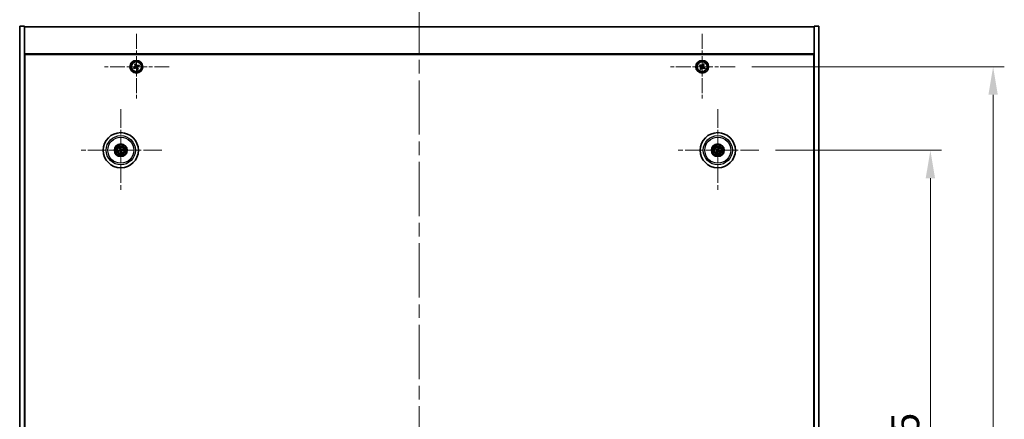
# Model space of a CAD drawing. Units: millimetres. Extents: x 87 to 13050, y 48 to 2015.
# Drawn here: x 3254 to 3870, y 525 to 775 of the extents above; entities that cross this region are included whole.
import ezdxf

# ---------------------------------------------------------------- set-up
doc = ezdxf.new("R2010")
doc.units = ezdxf.units.MM
doc.header["$LTSCALE"] = 6
doc.linetypes.add('CHAIN', pattern=[0.3543, 0.2362, -0.0295, 0.0591, -0.0295])
doc.layers.get('Defpoints').update_dxf_attribs({"lineweight": 25})
doc.layers.add('Center Mark (ISO)', color=7, linetype='Continuous', lineweight=18, true_color=0x80ffff)
doc.layers.add('Centerline (ISO)', color=7, linetype='Continuous', lineweight=18, true_color=0x80ffff)
for name, color, linetype, lineweight in [('Dimension (ISO)', 7, 'Continuous', 18), ('Dimension (ISO) @ 1', 7, 'Continuous', 18), ('Visible (ISO)', 7, 'Continuous', 35), ('Visible Narrow (ISO)', 7, 'Continuous', 25)]:
    doc.layers.add(name, color=color, linetype=linetype, lineweight=lineweight)
doc.styles.add('Note Text (TK)', font='txt')
doc.dimstyles.new('Default - Method 1b (TK)', dxfattribs={"dimscale": 6, "dimtxt": 2.5, "dimasz": 2.5, "dimexe": 1, "dimexo": 1.5, "dimgap": 1, "dimtad": 1, "dimtoh": 1, "dimrnd": 1e-08, "dimdsep": 46, "dimtxsty": 'Note Text (TK)', "dimcen": 0.09, "dimdle": 5, "dimclrd": 100, "dimclre": 100, "dimclrt": 7, "dimadec": 1, "dimazin": 1, "dimtfac": 1, "dimtmove": 0, "dimatfit": 3, "dimfxl": 0, "dimtolj": 1, "dimlwd": -1, "dimlwe": -1, "dimarcsym": 0})

# ---------------------------------------------------------------- blocks, each defined once
blk = doc.blocks.new('*D56')
at = {"layer": 'Defpoints', "color": 0, "transparency": 16777216}
for p in [(3716.47, 693.03), (3716.47, 298.53), (3823.82, 298.53)]:
    blk.add_point(p, dxfattribs=at)
at = {"layer": 'Dimension (ISO)', "color": 100, "transparency": 16777216}
for p, q in [((3726.97, 693.03), (3830.82, 693.03)), ((3823.82, 675.53), (3823.82, 316.03)), ((3726.97, 298.53), (3830.82, 298.53))]:
    blk.add_line(p, q, dxfattribs=at)
for points in [[(3820.9, 675.53), (3826.73, 675.53), (3823.82, 693.03)], [(3820.9, 316.03), (3826.73, 316.03), (3823.82, 298.53)]]:
    blk.add_solid(points, dxfattribs=at)
at = {"layer": 'Dimension (ISO)', "color": 7, "transparency": 16777216, "insert": (3808.07, 469.03), "char_height": 17.5, "attachment_point": 4, "rotation": 90, "style": 'Note Text (TK)'}
blk.add_mtext('\\A1;394.5', dxfattribs=at)
blk = doc.blocks.new('*D57')
at = {"layer": 'Defpoints', "color": 0, "transparency": 16777216}
for p in [(3701.62, 745.28), (3701.62, 246.28), (3863.07, 246.28)]:
    blk.add_point(p, dxfattribs=at)
at = {"layer": 'Dimension (ISO)', "color": 100, "transparency": 16777216}
for p, q in [((3712.12, 745.28), (3870.07, 745.28)), ((3863.07, 727.78), (3863.07, 263.78)), ((3712.12, 246.28), (3870.07, 246.28))]:
    blk.add_line(p, q, dxfattribs=at)
for points in [[(3860.15, 727.78), (3865.98, 727.78), (3863.07, 745.28)], [(3860.15, 263.78), (3865.98, 263.78), (3863.07, 246.28)]]:
    blk.add_solid(points, dxfattribs=at)
at = {"layer": 'Dimension (ISO)', "color": 7, "transparency": 16777216, "insert": (3847.32, 477.83), "char_height": 17.5, "attachment_point": 4, "rotation": 90, "style": 'Note Text (TK)'}
blk.add_mtext('\\A1;499', dxfattribs=at)

msp = doc.modelspace()

# ---------------------------------------------------------------- linework, layer by layer
at = {"layer": 'Center Mark (ISO)', "linetype": 'CHAIN', "ltscale": 6.526663}
for p, q in [((3327.0674, 765.8394), (3327.0674, 724.7244)), ((3681.0674, 765.8394), (3681.0674, 724.7244)), ((3347.625, 745.2819), (3306.5099, 745.2819)), ((3701.625, 745.2819), (3660.5099, 745.2819))]:
    msp.add_line(p, q, dxfattribs=at)
at = {"layer": 'Center Mark (ISO)', "linetype": 'CHAIN', "ltscale": 8.144375}
for p, q in [((3317.3174, 718.6848), (3317.3174, 667.379)), ((3690.8174, 718.6848), (3690.8174, 667.379)), ((3342.9703, 693.0319), (3291.6646, 693.0319)), ((3716.4703, 693.0319), (3665.1646, 693.0319))]:
    msp.add_line(p, q, dxfattribs=at)
at = {"layer": 'Centerline (ISO)', "linetype": 'CHAIN', "ltscale": 23.990969}
msp.add_line((3504.0674, 787.7819), (3504.0674, 203.7819), dxfattribs=at)
at = {"layer": 'Visible (ISO)'}
for p, q in [((3254.0674, 770.7819), (3257.0674, 770.7819)), ((3254.0674, 220.7819), (3254.0674, 770.7819)), ((3257.0674, 220.7819), (3257.0674, 770.7819)), ((3257.0674, 770.2819), (3751.0674, 770.2819)), ((3754.0674, 770.7819), (3751.0674, 770.7819)), ((3751.0674, 770.7819), (3751.0674, 220.7819)), ((3754.0674, 770.7819), (3754.0674, 220.7819)), ((3751.0674, 753.2819), (3257.0674, 753.2819)), ((3257.3174, 238.5319), (3257.3174, 753.0319)), ((3257.3174, 753.0319), (3750.8174, 753.0319)), ((3750.8174, 753.0319), (3750.8174, 238.5319)), ((3326.6882, 747.13), (3326.0065, 746.842)), ((3326.0065, 746.842), (3326.2946, 746.1603)), ((3326.9762, 746.4484), (3326.6882, 747.13)), ((3328.6275, 746.3428), (3327.9459, 746.0547)), ((3328.2339, 745.3731), (3328.9156, 745.6611)), ((3328.9156, 745.6611), (3328.6275, 746.3428)), ((3679.7066, 746.5886), (3679.3087, 745.9647)), ((3679.3087, 745.9647), (3679.9326, 745.5668)), ((3680.3305, 746.1907), (3679.7066, 746.5886)), ((3681.7503, 747.0406), (3681.3523, 746.4167)), ((3682.3742, 746.6427), (3681.7503, 747.0406)), ((3681.9763, 746.0188), (3682.3742, 746.6427)), ((3257.3174, 740.2819), (3257.0674, 740.2819)), ((3257.0674, 739.7819), (3257.3174, 739.7819)), ((3325.901, 745.1907), (3325.2193, 744.9026)), ((3325.2193, 744.9026), (3325.5073, 744.221)), ((3325.5073, 744.221), (3326.189, 744.509)), ((3327.1587, 744.1154), (3327.4467, 743.4338)), ((3327.4467, 743.4338), (3328.1283, 743.7218)), ((3328.1283, 743.7218), (3327.8403, 744.4034)), ((3680.1586, 744.545), (3679.7607, 743.9211)), ((3679.7607, 743.9211), (3680.3846, 743.5231)), ((3680.3846, 743.5231), (3680.7825, 744.1471)), ((3681.8043, 744.3731), (3682.4283, 743.9751)), ((3682.8262, 744.5991), (3682.2023, 744.997)), ((3682.4283, 743.9751), (3682.8262, 744.5991)), ((3751.0674, 740.2819), (3750.8174, 740.2819)), ((3751.0674, 739.7819), (3750.8174, 739.7819)), ((3316.4996, 692.9736), (3315.9587, 692.9345)), ((3316.0681, 692.4889), (3316.5656, 692.7047)), ((3316.7745, 694.2813), (3316.9903, 693.7837)), ((3317.2592, 693.8497), (3317.22, 694.3907)), ((3317.3757, 692.214), (3317.4148, 691.6731)), ((3317.8604, 691.7825), (3317.6446, 692.2801)), ((3318.5668, 693.5749), (3318.0692, 693.359)), ((3318.1353, 693.0901), (3318.6762, 693.1293)), ((3689.5446, 693.5174), (3690.0512, 693.3237)), ((3690.1921, 693.5621), (3689.778, 693.9124)), ((3690.2872, 692.4065), (3689.9369, 691.9924)), ((3690.332, 691.7591), (3690.5256, 692.2657)), ((3691.3029, 694.3047), (3691.1093, 693.7981)), ((3691.3477, 693.6573), (3691.6979, 694.0713)), ((3691.4428, 692.5016), (3691.8569, 692.1514)), ((3692.0903, 692.5464), (3691.5837, 692.7401))]:
    msp.add_line(p, q, dxfattribs=at)
for centre, radius in [((3327.0674, 745.2819), 4), ((3327.0674, 745.2819), 3.15), ((3681.0674, 745.2819), 4), ((3681.0674, 745.2819), 3.15), ((3317.3174, 693.0319), 11), ((3690.8174, 693.0319), 11), ((3317.3174, 693.0319), 4), ((3317.3174, 693.0319), 3.75), ((3690.8174, 693.0319), 4), ((3690.8174, 693.0319), 3.75), ((3317.3174, 693.0319), 2.8), ((3690.8174, 693.0319), 2.8)]:
    msp.add_circle(centre, radius, dxfattribs=at)
for centre, start, end in [((3317.3174, 693.0319), 184.0736204, 203.516996), ((3317.3174, 693.0319), 94.0736204, 113.516996), ((3317.3174, 693.0319), 274.0736204, 293.516996), ((3317.3174, 693.0319), 4.0736204, 23.516996), ((3690.8174, 693.0319), 139.7061382, 159.1495138), ((3690.8174, 693.0319), 229.7061382, 249.1495138), ((3690.8174, 693.0319), 49.7061382, 69.1495138), ((3690.8174, 693.0319), 319.7061382, 339.1495138)]:
    msp.add_arc(centre, 0.8199, start, end, dxfattribs=at)
for centre, major_axis, start_param, end_param in [((3317.3598, 692.8652), (-4.8433, -1.2298), 4.80330753, 5.00936987), ((3317.2778, 693.1992), (4.8621, 1.1532), 4.41540809, 4.62147044), ((3317.4848, 693.0716), (1.1532, -4.8621), 4.41540809, 4.62147044), ((3317.4841, 693.0742), (1.2298, -4.8433), 4.80330753, 5.00936987), ((3317.1508, 692.9896), (-1.2298, 4.8433), 4.80330753, 5.00936987), ((3317.1501, 692.9922), (-1.1532, 4.8621), 4.41540809, 4.62147044), ((3317.3571, 692.8646), (-4.8621, -1.1532), 4.41540809, 4.62147044), ((3317.2751, 693.1986), (4.8433, 1.2298), 4.80330753, 5.00936987), ((3690.9061, 693.1792), (4.2822, -2.5755), 4.41540809, 4.62147044), ((3690.7311, 692.8831), (-4.3223, 2.5075), 4.80330753, 5.00936987), ((3690.9662, 692.9456), (-2.5075, -4.3223), 4.80330753, 5.00936987), ((3690.6701, 693.1205), (2.5755, 4.2822), 4.41540809, 4.62147044), ((3690.9648, 692.9433), (-2.5755, -4.2822), 4.41540809, 4.62147044), ((3690.9037, 693.1806), (4.3223, -2.5075), 4.80330753, 5.00936987), ((3690.6687, 693.1182), (2.5075, 4.3223), 4.80330753, 5.00936987), ((3690.7288, 692.8845), (-4.2822, 2.5755), 4.41540809, 4.62147044)]:
    msp.add_ellipse(centre, major_axis=major_axis, ratio=0.08715574, start_param=start_param, end_param=end_param, dxfattribs=at)
for points, knots in [([(3325.901, 745.1907), (3325.9861, 745.2266), (3326.0701, 745.2821), (3326.2088, 745.4225), (3326.2635, 745.5075), (3326.3337, 745.6804), (3326.3537, 745.7795), (3326.3521, 745.9769), (3326.3305, 746.0752), (3326.2946, 746.1603)], [0.113199271, 0.113199271, 0.113199271, 0.113199271, 0.141183811, 0.141183811, 0.169168352, 0.169168352, 0.197152892, 0.197152892, 0.225137433, 0.225137433, 0.225137433, 0.225137433]), ([(3326.9762, 746.4484), (3327.0122, 746.3632), (3327.0676, 746.2792), (3327.2081, 746.1405), (3327.2931, 746.0858), (3327.466, 746.0156), (3327.5651, 745.9956), (3327.7625, 745.9972), (3327.8608, 746.0188), (3327.9459, 746.0547)], [0, 0, 0, 0, 0.027984541, 0.027984541, 0.055969081, 0.055969081, 0.083953622, 0.083953622, 0.111938162, 0.111938162, 0.111938162, 0.111938162]), ([(3328.2339, 745.3731), (3328.1488, 745.3371), (3328.0648, 745.2817), (3327.9261, 745.1412), (3327.8714, 745.0562), (3327.8012, 744.8834), (3327.7812, 744.7843), (3327.7828, 744.5869), (3327.8043, 744.4886), (3327.8403, 744.4034)], [0.338363496, 0.338363496, 0.338363496, 0.338363496, 0.366348036, 0.366348036, 0.394332577, 0.394332577, 0.422317117, 0.422317117, 0.450301658, 0.450301658, 0.450301658, 0.450301658]), ([(3680.1586, 744.545), (3680.2083, 744.6229), (3680.246, 744.7162), (3680.2806, 744.9106), (3680.2774, 745.0116), (3680.2371, 745.1938), (3680.1974, 745.2867), (3680.0841, 745.4484), (3680.0105, 745.5171), (3679.9326, 745.5668)], [0, 0, 0, 0, 0.027984541, 0.027984541, 0.055969081, 0.055969081, 0.083953622, 0.083953622, 0.111938162, 0.111938162, 0.111938162, 0.111938162]), ([(3680.3305, 746.1907), (3680.4084, 746.141), (3680.5018, 746.1033), (3680.6961, 746.0688), (3680.7972, 746.0719), (3680.9793, 746.1122), (3681.0723, 746.152), (3681.2339, 746.2652), (3681.3027, 746.3388), (3681.3523, 746.4167)], [0.338363496, 0.338363496, 0.338363496, 0.338363496, 0.366348036, 0.366348036, 0.394332577, 0.394332577, 0.422317117, 0.422317117, 0.450301658, 0.450301658, 0.450301658, 0.450301658]), ([(3681.9763, 746.0188), (3681.9266, 745.9409), (3681.8889, 745.8476), (3681.8543, 745.6532), (3681.8575, 745.5522), (3681.8978, 745.37), (3681.9375, 745.277), (3682.0508, 745.1154), (3682.1243, 745.0467), (3682.2023, 744.997)], [0.225164225, 0.225164225, 0.225164225, 0.225164225, 0.253148765, 0.253148765, 0.281133306, 0.281133306, 0.309117846, 0.309117846, 0.337102387, 0.337102387, 0.337102387, 0.337102387]), ([(3327.1587, 744.1154), (3327.1227, 744.2005), (3327.0672, 744.2845), (3326.9268, 744.4232), (3326.8418, 744.478), (3326.6689, 744.5481), (3326.5698, 744.5681), (3326.3724, 744.5666), (3326.2741, 744.545), (3326.189, 744.509)], [0.225164225, 0.225164225, 0.225164225, 0.225164225, 0.253148765, 0.253148765, 0.281133306, 0.281133306, 0.309117846, 0.309117846, 0.337102387, 0.337102387, 0.337102387, 0.337102387]), ([(3681.8043, 744.3731), (3681.7264, 744.4227), (3681.6331, 744.4605), (3681.4388, 744.495), (3681.3377, 744.4918), (3681.1555, 744.4515), (3681.0626, 744.4118), (3680.9009, 744.2985), (3680.8322, 744.225), (3680.7825, 744.1471)], [0.113199271, 0.113199271, 0.113199271, 0.113199271, 0.141183811, 0.141183811, 0.169168352, 0.169168352, 0.197152892, 0.197152892, 0.225137433, 0.225137433, 0.225137433, 0.225137433]), ([(3315.8399, 692.909), (3315.8494, 692.9116), (3315.86, 692.9145), (3315.8816, 692.92), (3315.8962, 692.9234), (3315.9189, 692.9283), (3315.9312, 692.9307), (3315.947, 692.9332), (3315.9539, 692.9341), (3315.9587, 692.9345)], [0.0122628834, 0.0122628834, 0.0122628834, 0.0122628834, 0.0151542734, 0.0151542734, 0.0189595549, 0.0189595549, 0.022715966, 0.022715966, 0.0257516105, 0.0257516105, 0.0257516105, 0.0257516105]), ([(3316.0681, 692.4889), (3316.0637, 692.487), (3316.0572, 692.4846), (3316.042, 692.4796), (3316.03, 692.476), (3316.0076, 692.4698), (3315.9931, 692.4661), (3315.9714, 692.4609), (3315.9606, 692.4585), (3315.951, 692.4565)], [0.0346009038, 0.0346009038, 0.0346009038, 0.0346009038, 0.0376365484, 0.0376365484, 0.0413929595, 0.0413929595, 0.045198241, 0.045198241, 0.0480896309, 0.0480896309, 0.0480896309, 0.0480896309]), ([(3316.7745, 694.2813), (3316.7726, 694.2856), (3316.7702, 694.2921), (3316.7651, 694.3073), (3316.7615, 694.3193), (3316.7553, 694.3418), (3316.7516, 694.3562), (3316.7465, 694.378), (3316.7441, 694.3887), (3316.7421, 694.3983)], [0.0346009038, 0.0346009038, 0.0346009038, 0.0346009038, 0.0376365484, 0.0376365484, 0.0413929595, 0.0413929595, 0.045198241, 0.045198241, 0.0480896309, 0.0480896309, 0.0480896309, 0.0480896309]), ([(3316.958, 693.4129), (3316.9636, 693.3887), (3316.9647, 693.3616), (3316.9561, 693.3093), (3316.9463, 693.284), (3316.9201, 693.2415), (3316.9019, 693.2214), (3316.86, 693.1909), (3316.8365, 693.18), (3316.8133, 693.1739)], [0, 0, 0, 0, 0.0074949209, 0.0074949209, 0.0149898419, 0.0149898419, 0.0224863874, 0.0224863874, 0.0296679253, 0.0296679253, 0.0296679253, 0.0296679253]), ([(3317.0876, 693.4436), (3317.0972, 693.4098), (3317.1013, 693.3735), (3317.0988, 693.316), (3317.0949, 693.2898), (3317.0797, 693.2382), (3317.0684, 693.2129), (3317.0417, 693.1688), (3317.0244, 693.147), (3316.9858, 693.1097), (3316.9644, 693.0941), (3316.9146, 693.0652), (3316.8805, 693.052), (3316.846, 693.0449)], [0.1466285026, 0.1466285026, 0.1466285026, 0.1466285026, 0.1576101955, 0.1576101955, 0.1653520771, 0.1653520771, 0.1730939586, 0.1730939586, 0.1808358402, 0.1808358402, 0.1885777218, 0.1885777218, 0.1995594146, 0.1995594146, 0.1995594146, 0.1995594146]), ([(3316.9057, 692.802), (3316.9395, 692.8117), (3316.9758, 692.8158), (3317.0333, 692.8132), (3317.0596, 692.8093), (3317.1111, 692.7941), (3317.1364, 692.7828), (3317.1806, 692.7561), (3317.2023, 692.7389), (3317.2396, 692.7002), (3317.2553, 692.6788), (3317.2841, 692.629), (3317.2973, 692.5949), (3317.3044, 692.5605)], [0.1466285026, 0.1466285026, 0.1466285026, 0.1466285026, 0.1576101955, 0.1576101955, 0.1653520771, 0.1653520771, 0.1730939586, 0.1730939586, 0.1808358402, 0.1808358402, 0.1885777218, 0.1885777218, 0.1995594146, 0.1995594146, 0.1995594146, 0.1995594146]), ([(3316.9364, 692.6725), (3316.9606, 692.678), (3316.9877, 692.6792), (3317.04, 692.6706), (3317.0653, 692.6608), (3317.1078, 692.6346), (3317.1279, 692.6164), (3317.1585, 692.5744), (3317.1693, 692.5509), (3317.1754, 692.5277)], [0, 0, 0, 0, 0.0074949209, 0.0074949209, 0.0149898419, 0.0149898419, 0.0224863874, 0.0224863874, 0.0296679253, 0.0296679253, 0.0296679253, 0.0296679253]), ([(3317.1945, 694.5094), (3317.1972, 694.4999), (3317.2, 694.4893), (3317.2055, 694.4677), (3317.2089, 694.4531), (3317.2139, 694.4304), (3317.2162, 694.4181), (3317.2188, 694.4023), (3317.2197, 694.3954), (3317.22, 694.3907)], [0.0122628834, 0.0122628834, 0.0122628834, 0.0122628834, 0.0151542734, 0.0151542734, 0.0189595549, 0.0189595549, 0.022715966, 0.022715966, 0.0257516105, 0.0257516105, 0.0257516105, 0.0257516105]), ([(3317.7292, 693.2617), (3317.6954, 693.2521), (3317.659, 693.248), (3317.6016, 693.2505), (3317.5753, 693.2545), (3317.5238, 693.2696), (3317.4985, 693.2809), (3317.4543, 693.3077), (3317.4326, 693.3249), (3317.3953, 693.3635), (3317.3796, 693.385), (3317.3507, 693.4347), (3317.3375, 693.4688), (3317.3304, 693.5033)], [0.1466285026, 0.1466285026, 0.1466285026, 0.1466285026, 0.1576101955, 0.1576101955, 0.1653520771, 0.1653520771, 0.1730939586, 0.1730939586, 0.1808358402, 0.1808358402, 0.1885777218, 0.1885777218, 0.1995594146, 0.1995594146, 0.1995594146, 0.1995594146]), ([(3317.4404, 691.5544), (3317.4377, 691.5638), (3317.4349, 691.5745), (3317.4294, 691.5961), (3317.4259, 691.6106), (3317.421, 691.6334), (3317.4186, 691.6457), (3317.4161, 691.6615), (3317.4152, 691.6684), (3317.4148, 691.6731)], [0.0122628834, 0.0122628834, 0.0122628834, 0.0122628834, 0.0151542734, 0.0151542734, 0.0189595549, 0.0189595549, 0.022715966, 0.022715966, 0.0257516105, 0.0257516105, 0.0257516105, 0.0257516105]), ([(3317.6985, 693.3913), (3317.6742, 693.3857), (3317.6472, 693.3846), (3317.5949, 693.3932), (3317.5696, 693.403), (3317.5271, 693.4292), (3317.507, 693.4474), (3317.4764, 693.4894), (3317.4656, 693.5129), (3317.4595, 693.536)], [0, 0, 0, 0, 0.0074949209, 0.0074949209, 0.0149898419, 0.0149898419, 0.0224863874, 0.0224863874, 0.0296679253, 0.0296679253, 0.0296679253, 0.0296679253]), ([(3317.5473, 692.6201), (3317.5376, 692.654), (3317.5335, 692.6903), (3317.5361, 692.7478), (3317.54, 692.774), (3317.5552, 692.8255), (3317.5665, 692.8509), (3317.5932, 692.895), (3317.6104, 692.9167), (3317.6491, 692.9541), (3317.6705, 692.9697), (3317.7203, 692.9986), (3317.7544, 693.0118), (3317.7888, 693.0189)], [0.1466285026, 0.1466285026, 0.1466285026, 0.1466285026, 0.1576101955, 0.1576101955, 0.1653520771, 0.1653520771, 0.1730939586, 0.1730939586, 0.1808358402, 0.1808358402, 0.1885777218, 0.1885777218, 0.1995594146, 0.1995594146, 0.1995594146, 0.1995594146]), ([(3317.6768, 692.6508), (3317.6713, 692.6751), (3317.6701, 692.7021), (3317.6788, 692.7544), (3317.6885, 692.7797), (3317.7148, 692.8223), (3317.733, 692.8423), (3317.7749, 692.8729), (3317.7984, 692.8837), (3317.8216, 692.8898)], [0, 0, 0, 0, 0.0074949209, 0.0074949209, 0.0149898419, 0.0149898419, 0.0224863874, 0.0224863874, 0.0296679253, 0.0296679253, 0.0296679253, 0.0296679253]), ([(3317.8604, 691.7825), (3317.8623, 691.7781), (3317.8647, 691.7716), (3317.8698, 691.7564), (3317.8733, 691.7445), (3317.8795, 691.722), (3317.8832, 691.7075), (3317.8884, 691.6858), (3317.8908, 691.6751), (3317.8928, 691.6655)], [0.0346009038, 0.0346009038, 0.0346009038, 0.0346009038, 0.0376365484, 0.0376365484, 0.0413929595, 0.0413929595, 0.045198241, 0.045198241, 0.0480896309, 0.0480896309, 0.0480896309, 0.0480896309]), ([(3318.5668, 693.5749), (3318.5712, 693.5768), (3318.5777, 693.5792), (3318.5929, 693.5842), (3318.6049, 693.5878), (3318.6273, 693.594), (3318.6418, 693.5977), (3318.6635, 693.6028), (3318.6742, 693.6052), (3318.6838, 693.6072)], [0.0346009038, 0.0346009038, 0.0346009038, 0.0346009038, 0.0376365484, 0.0376365484, 0.0413929595, 0.0413929595, 0.045198241, 0.045198241, 0.0480896309, 0.0480896309, 0.0480896309, 0.0480896309]), ([(3318.7949, 693.1548), (3318.7855, 693.1521), (3318.7749, 693.1493), (3318.7532, 693.1438), (3318.7387, 693.1404), (3318.7159, 693.1355), (3318.7036, 693.1331), (3318.6878, 693.1305), (3318.681, 693.1296), (3318.6762, 693.1293)], [0.0122628834, 0.0122628834, 0.0122628834, 0.0122628834, 0.0151542734, 0.0151542734, 0.0189595549, 0.0189595549, 0.022715966, 0.022715966, 0.0257516105, 0.0257516105, 0.0257516105, 0.0257516105]), ([(3689.5446, 693.5174), (3689.5402, 693.5191), (3689.5338, 693.5219), (3689.5194, 693.5289), (3689.5084, 693.5347), (3689.488, 693.546), (3689.4751, 693.5535), (3689.4559, 693.565), (3689.4466, 693.5708), (3689.4383, 693.576)], [0.0346009038, 0.0346009038, 0.0346009038, 0.0346009038, 0.0376365484, 0.0376365484, 0.0413929595, 0.0413929595, 0.045198241, 0.045198241, 0.0480896309, 0.0480896309, 0.0480896309, 0.0480896309]), ([(3689.6753, 693.9772), (3689.6839, 693.9725), (3689.6935, 693.9671), (3689.7128, 693.9559), (3689.7256, 693.9481), (3689.7453, 693.9357), (3689.7557, 693.9288), (3689.7688, 693.9196), (3689.7743, 693.9155), (3689.778, 693.9124)], [0.0122628834, 0.0122628834, 0.0122628834, 0.0122628834, 0.0151542734, 0.0151542734, 0.0189595549, 0.0189595549, 0.022715966, 0.022715966, 0.0257516105, 0.0257516105, 0.0257516105, 0.0257516105]), ([(3689.8722, 691.8897), (3689.8769, 691.8983), (3689.8823, 691.9079), (3689.8935, 691.9272), (3689.9012, 691.94), (3689.9136, 691.9597), (3689.9205, 691.9702), (3689.9297, 691.9832), (3689.9339, 691.9888), (3689.9369, 691.9924)], [0.0122628834, 0.0122628834, 0.0122628834, 0.0122628834, 0.0151542734, 0.0151542734, 0.0189595549, 0.0189595549, 0.022715966, 0.022715966, 0.0257516105, 0.0257516105, 0.0257516105, 0.0257516105]), ([(3690.332, 691.7591), (3690.3303, 691.7546), (3690.3274, 691.7483), (3690.3204, 691.7339), (3690.3146, 691.7228), (3690.3033, 691.7024), (3690.2958, 691.6895), (3690.2843, 691.6704), (3690.2786, 691.661), (3690.2733, 691.6528)], [0.0346009038, 0.0346009038, 0.0346009038, 0.0346009038, 0.0376365484, 0.0376365484, 0.0413929595, 0.0413929595, 0.045198241, 0.045198241, 0.0480896309, 0.0480896309, 0.0480896309, 0.0480896309]), ([(3690.2937, 693.0414), (3690.3149, 693.0284), (3690.3351, 693.0103), (3690.3664, 692.9676), (3690.3777, 692.9429), (3690.3898, 692.8944), (3690.3914, 692.8674), (3690.3839, 692.816), (3690.3752, 692.7916), (3690.3633, 692.7708)], [0, 0, 0, 0, 0.0074949209, 0.0074949209, 0.0149898419, 0.0149898419, 0.0224863874, 0.0224863874, 0.0296679253, 0.0296679253, 0.0296679253, 0.0296679253]), ([(3690.3623, 693.1555), (3690.3933, 693.1387), (3690.4221, 693.1163), (3690.4614, 693.0743), (3690.4774, 693.0531), (3690.5037, 693.0062), (3690.5139, 692.9804), (3690.5267, 692.9304), (3690.5302, 692.903), (3690.5299, 692.8492), (3690.5261, 692.823), (3690.5119, 692.7672), (3690.4975, 692.7336), (3690.4785, 692.704)], [0.1466285026, 0.1466285026, 0.1466285026, 0.1466285026, 0.1576101955, 0.1576101955, 0.1653520771, 0.1653520771, 0.1730939586, 0.1730939586, 0.1808358402, 0.1808358402, 0.1885777218, 0.1885777218, 0.1995594146, 0.1995594146, 0.1995594146, 0.1995594146]), ([(3690.941, 693.487), (3690.9243, 693.456), (3690.9018, 693.4272), (3690.8598, 693.3879), (3690.8386, 693.3719), (3690.7917, 693.3456), (3690.766, 693.3354), (3690.716, 693.3226), (3690.6885, 693.3191), (3690.6348, 693.3194), (3690.6085, 693.3232), (3690.5527, 693.3374), (3690.5191, 693.3518), (3690.4895, 693.3708)], [0.1466285026, 0.1466285026, 0.1466285026, 0.1466285026, 0.1576101955, 0.1576101955, 0.1653520771, 0.1653520771, 0.1730939586, 0.1730939586, 0.1808358402, 0.1808358402, 0.1885777218, 0.1885777218, 0.1995594146, 0.1995594146, 0.1995594146, 0.1995594146]), ([(3690.827, 693.5556), (3690.814, 693.5344), (3690.7959, 693.5142), (3690.7531, 693.4829), (3690.7285, 693.4716), (3690.68, 693.4596), (3690.6529, 693.4579), (3690.6016, 693.4654), (3690.5772, 693.4741), (3690.5564, 693.486)], [0, 0, 0, 0, 0.0074949209, 0.0074949209, 0.0149898419, 0.0149898419, 0.0224863874, 0.0224863874, 0.0296679253, 0.0296679253, 0.0296679253, 0.0296679253]), ([(3690.6938, 692.5768), (3690.7106, 692.6077), (3690.733, 692.6366), (3690.7751, 692.6759), (3690.7962, 692.6919), (3690.8431, 692.7181), (3690.8689, 692.7283), (3690.9189, 692.7412), (3690.9464, 692.7447), (3691.0001, 692.7443), (3691.0264, 692.7405), (3691.0821, 692.7264), (3691.1157, 692.712), (3691.1453, 692.693)], [0.1466285026, 0.1466285026, 0.1466285026, 0.1466285026, 0.1576101955, 0.1576101955, 0.1653520771, 0.1653520771, 0.1730939586, 0.1730939586, 0.1808358402, 0.1808358402, 0.1885777218, 0.1885777218, 0.1995594146, 0.1995594146, 0.1995594146, 0.1995594146]), ([(3690.8079, 692.5082), (3690.8209, 692.5294), (3690.839, 692.5495), (3690.8817, 692.5809), (3690.9064, 692.5921), (3690.9549, 692.6042), (3690.9819, 692.6058), (3691.0333, 692.5983), (3691.0577, 692.5897), (3691.0785, 692.5778)], [0, 0, 0, 0, 0.0074949209, 0.0074949209, 0.0149898419, 0.0149898419, 0.0224863874, 0.0224863874, 0.0296679253, 0.0296679253, 0.0296679253, 0.0296679253]), ([(3691.2725, 692.9083), (3691.2416, 692.925), (3691.2128, 692.9475), (3691.1734, 692.9895), (3691.1574, 693.0107), (3691.1312, 693.0576), (3691.121, 693.0833), (3691.1081, 693.1333), (3691.1046, 693.1608), (3691.105, 693.2145), (3691.1088, 693.2408), (3691.1229, 693.2966), (3691.1373, 693.3302), (3691.1564, 693.3598)], [0.1466285026, 0.1466285026, 0.1466285026, 0.1466285026, 0.1576101955, 0.1576101955, 0.1653520771, 0.1653520771, 0.1730939586, 0.1730939586, 0.1808358402, 0.1808358402, 0.1885777218, 0.1885777218, 0.1995594146, 0.1995594146, 0.1995594146, 0.1995594146]), ([(3691.3411, 693.0224), (3691.3199, 693.0354), (3691.2998, 693.0534), (3691.2684, 693.0962), (3691.2572, 693.1208), (3691.2451, 693.1693), (3691.2435, 693.1964), (3691.251, 693.2478), (3691.2597, 693.2721), (3691.2715, 693.293)], [0, 0, 0, 0, 0.0074949209, 0.0074949209, 0.0149898419, 0.0149898419, 0.0224863874, 0.0224863874, 0.0296679253, 0.0296679253, 0.0296679253, 0.0296679253]), ([(3691.3029, 694.3047), (3691.3046, 694.3092), (3691.3074, 694.3155), (3691.3145, 694.3299), (3691.3203, 694.3409), (3691.3316, 694.3613), (3691.339, 694.3743), (3691.3505, 694.3934), (3691.3563, 694.4027), (3691.3616, 694.411)], [0.0346009038, 0.0346009038, 0.0346009038, 0.0346009038, 0.0376365484, 0.0376365484, 0.0413929595, 0.0413929595, 0.045198241, 0.045198241, 0.0480896309, 0.0480896309, 0.0480896309, 0.0480896309]), ([(3691.7627, 694.1741), (3691.758, 694.1654), (3691.7526, 694.1559), (3691.7414, 694.1365), (3691.7337, 694.1238), (3691.7213, 694.104), (3691.7144, 694.0936), (3691.7052, 694.0805), (3691.701, 694.075), (3691.6979, 694.0713)], [0.0122628834, 0.0122628834, 0.0122628834, 0.0122628834, 0.0151542734, 0.0151542734, 0.0189595549, 0.0189595549, 0.022715966, 0.022715966, 0.0257516105, 0.0257516105, 0.0257516105, 0.0257516105]), ([(3691.9596, 692.0866), (3691.951, 692.0913), (3691.9414, 692.0967), (3691.9221, 692.1079), (3691.9093, 692.1156), (3691.8896, 692.128), (3691.8792, 692.1349), (3691.8661, 692.1441), (3691.8605, 692.1483), (3691.8569, 692.1514)], [0.0122628834, 0.0122628834, 0.0122628834, 0.0122628834, 0.0151542734, 0.0151542734, 0.0189595549, 0.0189595549, 0.022715966, 0.022715966, 0.0257516105, 0.0257516105, 0.0257516105, 0.0257516105]), ([(3692.0903, 692.5464), (3692.0947, 692.5447), (3692.101, 692.5419), (3692.1154, 692.5349), (3692.1265, 692.529), (3692.1469, 692.5178), (3692.1598, 692.5103), (3692.1789, 692.4988), (3692.1883, 692.493), (3692.1966, 692.4877)], [0.0346009038, 0.0346009038, 0.0346009038, 0.0346009038, 0.0376365484, 0.0376365484, 0.0413929595, 0.0413929595, 0.045198241, 0.045198241, 0.0480896309, 0.0480896309, 0.0480896309, 0.0480896309])]:
    msp.add_open_spline(points, degree=3, knots=knots, dxfattribs=at)
for points, weights in [([(3316.846, 693.0449), (3316.7199, 693.0189), (3316.4996, 692.9736)], [1.607360829, 1.31905273402, 1]), ([(3316.5656, 692.7047), (3316.7818, 692.7667), (3316.9057, 692.802)], [1, 1.31905273402, 1.607360829]), ([(3316.9903, 693.7837), (3317.0522, 693.5675), (3317.0876, 693.4436)], [1, 1.31905273402, 1.607360829]), ([(3317.3304, 693.5033), (3317.3044, 693.6294), (3317.2592, 693.8497)], [1.607360829, 1.31905273402, 1]), ([(3317.3044, 692.5605), (3317.3304, 692.4344), (3317.3757, 692.214)], [1.607360829, 1.31905273402, 1]), ([(3317.6446, 692.2801), (3317.5827, 692.4963), (3317.5473, 692.6201)], [1, 1.31905273402, 1.607360829]), ([(3318.0692, 693.359), (3317.853, 693.2971), (3317.7292, 693.2617)], [1, 1.31905273402, 1.607360829]), ([(3317.7888, 693.0189), (3317.915, 693.0449), (3318.1353, 693.0901)], [1.607360829, 1.31905273402, 1]), ([(3690.0512, 693.3237), (3690.2491, 693.2168), (3690.3623, 693.1555)], [1, 1.31905273402, 1.607360829]), ([(3690.4895, 693.3708), (3690.3812, 693.4404), (3690.1921, 693.5621)], [1.607360829, 1.31905273402, 1]), ([(3690.4785, 692.704), (3690.4089, 692.5956), (3690.2872, 692.4065)], [1.607360829, 1.31905273402, 1]), ([(3690.5256, 692.2657), (3690.6325, 692.4635), (3690.6938, 692.5768)], [1, 1.31905273402, 1.607360829]), ([(3691.1093, 693.7981), (3691.0024, 693.6002), (3690.941, 693.487)], [1, 1.31905273402, 1.607360829]), ([(3691.1453, 692.693), (3691.2537, 692.6234), (3691.4428, 692.5016)], [1.607360829, 1.31905273402, 1]), ([(3691.1564, 693.3598), (3691.226, 693.4681), (3691.3477, 693.6573)], [1.607360829, 1.31905273402, 1]), ([(3691.5837, 692.7401), (3691.3858, 692.847), (3691.2725, 692.9083)], [1, 1.31905273402, 1.607360829])]:
    msp.add_rational_spline(points, weights, degree=2, dxfattribs=at)
at = {"layer": 'Visible Narrow (ISO)'}
for p, q in [((3316.8133, 693.1739), (3316.846, 693.0449)), ((3316.9364, 692.6725), (3316.9057, 692.802)), ((3316.958, 693.4129), (3317.0876, 693.4436)), ((3317.1754, 692.5277), (3317.3044, 692.5605)), ((3317.4595, 693.536), (3317.3304, 693.5033)), ((3317.6768, 692.6508), (3317.5473, 692.6201)), ((3317.6985, 693.3913), (3317.7292, 693.2617)), ((3317.8216, 692.8898), (3317.7888, 693.0189)), ((3690.2937, 693.0414), (3690.3623, 693.1555)), ((3690.3633, 692.7708), (3690.4785, 692.704)), ((3690.5564, 693.486), (3690.4895, 693.3708)), ((3690.8079, 692.5082), (3690.6938, 692.5768)), ((3690.827, 693.5556), (3690.941, 693.487)), ((3691.0785, 692.5778), (3691.1453, 692.693)), ((3691.2715, 693.293), (3691.1564, 693.3598)), ((3691.3411, 693.0224), (3691.2725, 692.9083))]:
    msp.add_line(p, q, dxfattribs=at)
for centre, radius in [((3327.0674, 745.2819), 3.0575), ((3681.0674, 745.2819), 3.0575), ((3317.3174, 693.0319), 9.1393), ((3317.3174, 693.0319), 8.1529), ((3690.8174, 693.0319), 9.1393), ((3690.8174, 693.0319), 8.1529), ((3317.3174, 693.0319), 2.7135), ((3317.3174, 693.0319), 1.9975), ((3690.8174, 693.0319), 2.7135), ((3690.8174, 693.0319), 1.9975)]:
    msp.add_circle(centre, radius, dxfattribs=at)
for centre, radius, start, end in [((3317.3174, 693.0319), 1.4826, 184.7557787, 202.8348378), ((3317.3174, 693.0319), 1.3623, 184.1006294, 203.4899871), ((3317.3174, 693.0319), 1.4826, 94.7557787, 112.8348378), ((3317.3174, 693.0319), 1.3623, 94.1006294, 113.4899871), ((3317.3174, 693.0319), 1.3623, 274.1006294, 293.4899871), ((3317.3174, 693.0319), 1.4826, 274.7557787, 292.8348378), ((3317.3174, 693.0319), 1.3623, 4.1006294, 23.4899871), ((3317.3174, 693.0319), 1.4826, 4.7557787, 22.8348378), ((3690.8174, 693.0319), 1.4826, 140.3882964, 158.4673556), ((3690.8174, 693.0319), 1.3623, 139.7331471, 159.1225049), ((3690.8174, 693.0319), 1.4826, 230.3882964, 248.4673556), ((3690.8174, 693.0319), 1.3623, 229.7331471, 249.1225049), ((3690.8174, 693.0319), 1.3623, 49.7331471, 69.1225049), ((3690.8174, 693.0319), 1.4826, 50.3882964, 68.4673556), ((3690.8174, 693.0319), 1.3623, 319.7331471, 339.1225049), ((3690.8174, 693.0319), 1.4826, 320.3882964, 338.4673556)]:
    msp.add_arc(centre, radius, start, end, dxfattribs=at)

# ---------------------------------------------------------------- dimensions: what is measured, and where the dimension line sits
at = {"layer": 'Dimension (ISO) @ 1', "color": 100, "true_color": 0x00ff3f}
for base, p1, p2, picture, middle in [((3863.0674, 246.2819), (3701.625, 745.2819), (3701.625, 246.2819), '*D57', (3863.0674, 495.7819)), ((3823.8174, 298.5319), (3716.4703, 693.0319), (3716.4703, 298.5319), '*D56', (3823.8174, 495.7819))]:
    dim = msp.add_linear_dim(base=base, p1=p1, p2=p2, angle=90, dimstyle='Default - Method 1b (TK)', override={"dimscale": 1, "dimtxt": 17.5, "dimasz": 17.5, "dimexe": 7, "dimexo": 10.5, "dimgap": 7, "dimtoh": 0, "dimdec": 2, "dimcen": 0.63, "dimtol": 0, "dimlim": 0, "dimtp": 0, "dimtm": 0, "dimtdec": 2, "dimtix": 0, "dimtofl": 0, "dimtmove": 0, "dimatfit": 1}, dxfattribs=at)
    dim.commit()
    dim.dimension.update_dxf_attribs({"geometry": picture, "text_midpoint": middle, "dimtype": 128})

doc.saveas('drawing.dxf')
